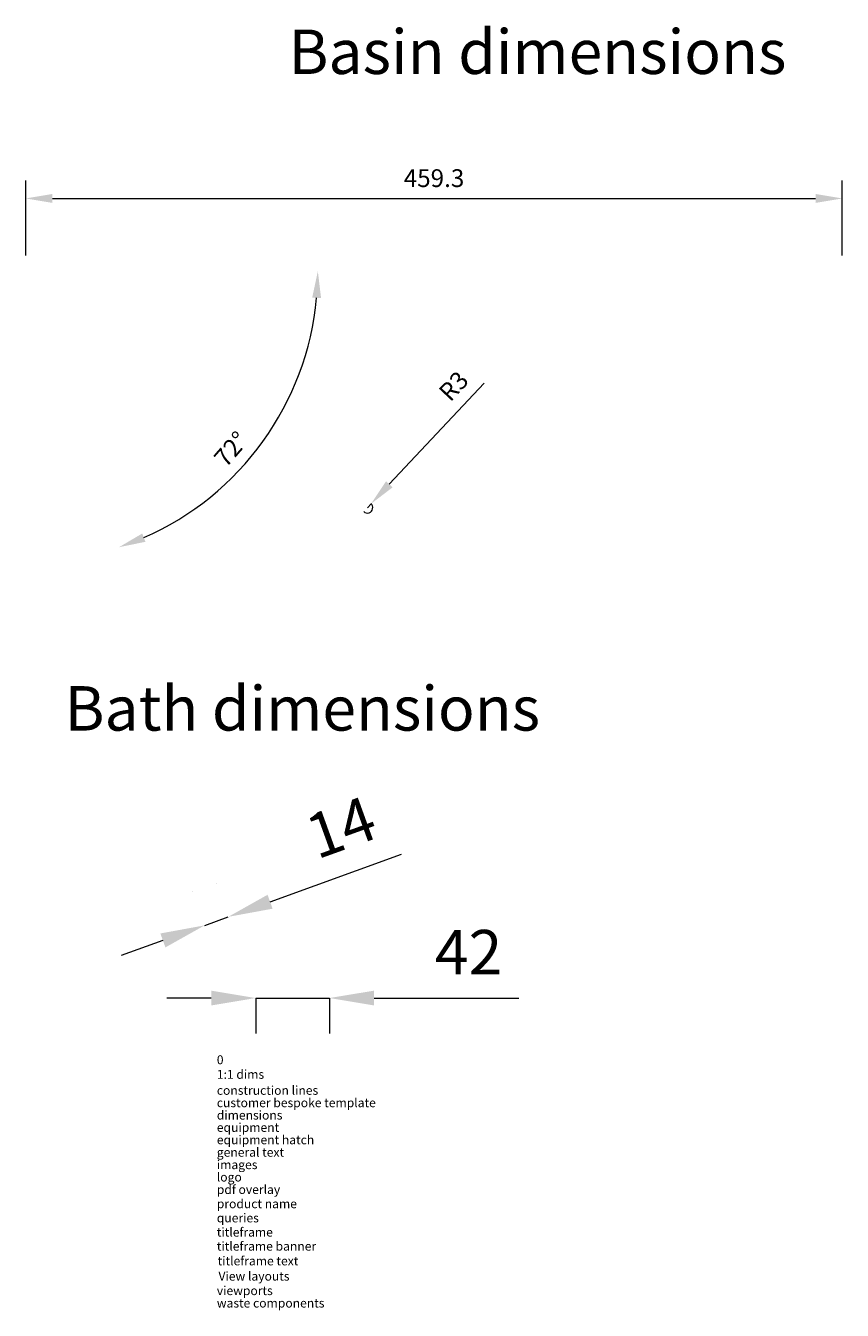
# Model space of a CAD drawing. Units: millimetres. Extents: x 36201 to 53521, y -45295 to -41834.
# Drawn here: x 36201 to 36660, y -42556 to -41834 of the extents above; entities that cross this region are included whole.
import ezdxf

# ---------------------------------------------------------------- set-up
doc = ezdxf.new("R2010")
doc.units = ezdxf.units.MM
doc.header["$LTSCALE"] = 2
for name, color, linetype in [('construction lines', 214, 'Continuous'), ('Customer Bespoke Template', 254, 'Continuous'), ('equipment', 1, 'Continuous'), ('equipment hatch', 1, 'Continuous'), ('general text', 7, 'Continuous'), ('images', 251, 'Continuous'), ('Pdf Overlay', 7, 'Continuous'), ('Titleframe Text', 7, 'Continuous'), ('waste components', 160, 'Continuous')]:
    doc.layers.add(name, color=color, linetype=linetype)
for name, color, linetype, lineweight in [('dimensions', 3, 'Continuous', 0), ('QUERIES', 6, 'Continuous', 0), ('Titleframe', 7, 'Continuous', 0)]:
    doc.layers.add(name, color=color, linetype=linetype, lineweight=lineweight)
doc.layers.add('logo', color=7, linetype='Continuous', lineweight=0, true_color=0x223f38)
doc.layers.add('product name', color=7, linetype='Continuous', true_color=0xebefe9, plot=False)
doc.layers.add('View Layouts', color=7, linetype='Continuous', true_color=0x303135, plot=False)
doc.layers.add('titleframe banner', color=7, linetype='Continuous', true_color=0x303135)
doc.layers.add('VIEWPORTS', color=7, linetype='Continuous', lineweight=0, true_color=0xeaeaea, plot=False)
doc.styles.add('ARIAL', font='Arial.ttf')
doc.dimstyles.new('Basin Dimensions', dxfattribs={"dimtxt": 10, "dimasz": 15, "dimexe": 10, "dimexo": 10, "dimgap": 5, "dimtad": 1, "dimdec": 1, "dimdsep": 46, "dimtxsty": 'ARIAL', "dimcen": 25, "dimclrd": 256, "dimclre": 256, "dimclrt": 256, "dimadec": 0, "dimazin": 0, "dimtfac": 1, "dimtdec": 0, "dimtmove": 0, "dimatfit": 3, "dimfxl": 1, "dimtvp": 5, "dimtfillclr": 256, "dimarcsym": 0})
doc.dimstyles.new('Bath Dimensions', dxfattribs={"dimtxt": 25, "dimasz": 25, "dimexe": 20, "dimexo": 20, "dimgap": 10, "dimtad": 1, "dimdec": 0, "dimtxsty": 'ARIAL', "dimcen": 25, "dimclrd": 256, "dimclre": 256, "dimclrt": 256, "dimadec": 0, "dimazin": 0, "dimtfac": 1, "dimtdec": 0, "dimtmove": 0, "dimatfit": 3, "dimfxl": 1, "dimtvp": 10, "dimtfillclr": 256, "dimarcsym": 0})

# ---------------------------------------------------------------- blocks, each defined once
blk = doc.blocks.new('*D239')
at = {"layer": 'Defpoints', "color": 0}
for p in [(51.33, 240.3), (64.58, 245.08), (64.58, 245.08)]:
    blk.add_point(p, dxfattribs=at)
at = {"layer": 'dimensions', "lineweight": -2}
for p, q in [((88.1, 253.57), (161.96, 280.23)), ((57.79, 263.9), (57.79, 263.9)), ((44.54, 259.11), (44.54, 259.11)), ((51.33, 240.3), (64.58, 245.08)), ((27.81, 231.81), (4.3, 223.32))]:
    blk.add_line(p, q, dxfattribs=at)
at = {"layer": 'dimensions'}
for points in [[(86.68, 257.49), (89.51, 249.65), (64.58, 245.08)], [(29.23, 227.89), (26.4, 235.73), (51.33, 240.3)]]:
    blk.add_solid(points, dxfattribs=at)
at = {"layer": 'dimensions', "insert": (129.13, 292.36), "char_height": 25, "attachment_point": 5, "rotation": 19.84838, "style": 'ARIAL'}
blk.add_mtext('14', dxfattribs=at)
blk = doc.blocks.new('*D240')
at = {"layer": 'Defpoints', "color": 0}
for p in [(144.9, 477.34), (142.85, 475.16)]:
    blk.add_point(p, dxfattribs=at)
at = {"layer": 'dimensions', "lineweight": -2}
for p, q in [((155.16, 488.29), (208.59, 545.25)), ((142.85, 475.16), (144.9, 477.34))]:
    blk.add_line(p, q, dxfattribs=at)
blk.add_arc((142.85, 475.16), 3, 226.84022, 50, dxfattribs=at)
at = {"layer": 'dimensions'}
blk.add_solid([(153.34, 490), (156.99, 486.58), (144.9, 477.34)], dxfattribs=at)
at = {"layer": 'dimensions', "insert": (192.3, 542.67), "char_height": 10, "attachment_point": 5, "rotation": 46.83941, "style": 'ARIAL'}
blk.add_mtext('R3', dxfattribs=at)
blk = doc.blocks.new('*D241')
at = {"layer": 'Defpoints', "color": 0}
for p in [(-48.6, 608.1), (-48.6, 608.1), (147.4, 608.1), (100.99, 541.94), (12.72, 424.05)]:
    blk.add_point(p, dxfattribs=at)
at = {"layer": 'dimensions', "lineweight": -2}
blk.add_arc((-48.6, 608.1), 163.57, 293.68284, 354.74384, dxfattribs=at)
at = {"layer": 'dimensions'}
for points in [[(116.78, 593), (111.78, 593.23), (114.97, 608.1)], [(16.2, 460.64), (18, 455.97), (3.1, 452.92)]]:
    blk.add_solid(points, dxfattribs=at)
at = {"layer": 'dimensions', "insert": (67.12, 507.27), "char_height": 10, "attachment_point": 5, "rotation": 48.93389, "style": 'ARIAL'}
blk.add_mtext('72%%d', dxfattribs=at)
blk = doc.blocks.new('*D242')
at = {"layer": 'Defpoints', "color": 0}
for p in [(409.96, 649.05), (-49.36, 607.05), (409.96, 607.05)]:
    blk.add_point(p, dxfattribs=at)
at = {"layer": 'dimensions', "lineweight": -2}
for p, q in [((-49.36, 617.05), (-49.36, 659.05)), ((409.96, 617.05), (409.96, 659.05)), ((-34.36, 649.05), (394.96, 649.05))]:
    blk.add_line(p, q, dxfattribs=at)
at = {"layer": 'dimensions'}
for points in [[(-34.36, 651.55), (-34.36, 646.55), (-49.36, 649.05)], [(394.96, 646.55), (394.96, 651.55), (409.96, 649.05)]]:
    blk.add_solid(points, dxfattribs=at)
at = {"layer": 'dimensions', "insert": (180.3, 659.16), "char_height": 10, "attachment_point": 5, "style": 'ARIAL'}
blk.add_mtext('459.3', dxfattribs=at)
blk = doc.blocks.new('*D243')
at = {"layer": 'Defpoints', "color": 0}
for p in [(80, 219.42), (121.56, 219.42), (121.56, 199.42)]:
    blk.add_point(p, dxfattribs=at)
at = {"layer": 'dimensions', "lineweight": -2}
for p, q in [((55, 199.42), (30, 199.42)), ((80, 199.42), (80, 179.42)), ((80, 199.42), (121.56, 199.42)), ((121.56, 199.42), (121.56, 179.42)), ((146.56, 199.42), (227.95, 199.42))]:
    blk.add_line(p, q, dxfattribs=at)
at = {"layer": 'dimensions'}
for points in [[(55, 195.25), (55, 203.58), (80, 199.42)], [(146.56, 203.58), (146.56, 195.25), (121.56, 199.42)]]:
    blk.add_solid(points, dxfattribs=at)
at = {"layer": 'dimensions', "insert": (199.75, 221.97), "char_height": 25, "attachment_point": 5, "style": 'ARIAL'}
blk.add_mtext('42', dxfattribs=at)
blk = doc.blocks.new('non puring items')
at = {"style": 'ARIAL'}
for s, p in [('0', (58.14, 162.21)), ('1:1 dims', (58.14, 154.01))]:
    blk.add_text(s, height=5, dxfattribs=at).set_placement(p)
at = {"layer": 'construction lines', "style": 'ARIAL'}
blk.add_text('construction lines', height=5, dxfattribs=at).set_placement((58.14, 145.01))
at = {"layer": 'Customer Bespoke Template', "style": 'ARIAL'}
blk.add_text('customer bespoke template', height=5, dxfattribs=at).set_placement((58.14, 138.04))
at = {"layer": 'dimensions', "style": 'ARIAL'}
for s, height, p in [('Basin dimensions', 25, (98.51, 719.03)), ('Bath dimensions', 25, (-27.43, 349.8)), ('dimensions', 5, (58.14, 131.08))]:
    blk.add_text(s, height=height, dxfattribs=at).set_placement(p)
at = {"layer": 'equipment', "style": 'ARIAL'}
blk.add_text('equipment', height=5, dxfattribs=at).set_placement((58.14, 124.16))
at = {"layer": 'equipment hatch', "style": 'ARIAL'}
blk.add_text('equipment hatch', height=5, dxfattribs=at).set_placement((58.14, 117.2))
at = {"layer": 'general text', "style": 'ARIAL'}
blk.add_text('general text', height=5, dxfattribs=at).set_placement((58.14, 110.2))
at = {"layer": 'images', "style": 'ARIAL'}
blk.add_text('images', height=5, dxfattribs=at).set_placement((58.14, 103.21))
at = {"layer": 'logo', "style": 'ARIAL'}
blk.add_text('logo', height=5, dxfattribs=at).set_placement((58.14, 96.24))
at = {"layer": 'Pdf Overlay', "style": 'ARIAL'}
blk.add_text('pdf overlay', height=5, dxfattribs=at).set_placement((58.14, 89.24))
at = {"layer": 'product name', "style": 'ARIAL'}
blk.add_text('product name', height=5, dxfattribs=at).set_placement((58.14, 81.24))
at = {"layer": 'QUERIES', "style": 'ARIAL'}
blk.add_text('queries', height=5, dxfattribs=at).set_placement((58.14, 73.27))
at = {"layer": 'Titleframe', "style": 'ARIAL'}
blk.add_text('titleframe', height=5, dxfattribs=at).set_placement((58.14, 65.27))
at = {"layer": 'titleframe banner', "style": 'ARIAL'}
blk.add_text('titleframe banner', height=5, dxfattribs=at).set_placement((58.14, 57.38))
at = {"layer": 'Titleframe Text', "style": 'ARIAL'}
blk.add_text('titleframe text', height=5, dxfattribs=at).set_placement((58.62, 49.1))
at = {"layer": 'View Layouts', "style": 'ARIAL'}
blk.add_text('View layouts', height=5, dxfattribs=at).set_placement((59.08, 40.51))
at = {"layer": 'VIEWPORTS', "style": 'ARIAL'}
blk.add_text('viewports', height=5, dxfattribs=at).set_placement((58.14, 32.38))
at = {"layer": 'waste components', "style": 'ARIAL'}
blk.add_text('waste components', height=5, dxfattribs=at).set_placement((58.14, 25.39))
at = {"layer": 'dimensions'}
for base, p1, p2, dimstyle, picture, middle in [((409.96, 649.05), (-49.36, 607.05), (409.96, 607.05), 'Basin Dimensions', '*D242', (180.3, 659.16)), ((121.56, 199.42), (80, 219.42), (121.56, 219.42), 'Bath Dimensions', '*D243', (199.75, 221.97))]:
    dim = blk.add_linear_dim(base=base, p1=p1, p2=p2, dimstyle=dimstyle, dxfattribs=at)
    dim.commit()
    dim.dimension.update_dxf_attribs({"geometry": picture, "text_midpoint": middle})
dim = blk.add_angular_dim_2l(base=(100.99, 541.94), line1=((147.4, 608.1), (-48.6, 608.1)), line2=((-48.6, 608.1), (12.72, 424.05)), dimstyle='Basin Dimensions', dxfattribs=at)
dim.commit()
dim.dimension.update_dxf_attribs({"geometry": '*D241', "text_midpoint": (74.72, 500.65), "dimtype": 162})
dim = blk.add_radius_dim(center=(142.85, 475.16), mpoint=(144.9, 477.34), dimstyle='Basin Dimensions', dxfattribs=at)
dim.commit()
dim.dimension.update_dxf_attribs({"geometry": '*D240', "text_midpoint": (199.67, 535.75), "dimtype": 164})
dim = blk.add_aligned_dim(p1=(51.33, 240.3), p2=(64.58, 245.08), distance=0, dimstyle='Bath Dimensions', dxfattribs=at)
dim.commit()
dim.dimension.update_dxf_attribs({"geometry": '*D239', "text_midpoint": (129.13, 292.36)})

msp = doc.modelspace()

# ---------------------------------------------------------------- block references
at = {"layer": 'Titleframe'}
msp.add_blockref('non puring items', (36250, -42580), dxfattribs=at)

doc.saveas('drawing.dxf')
